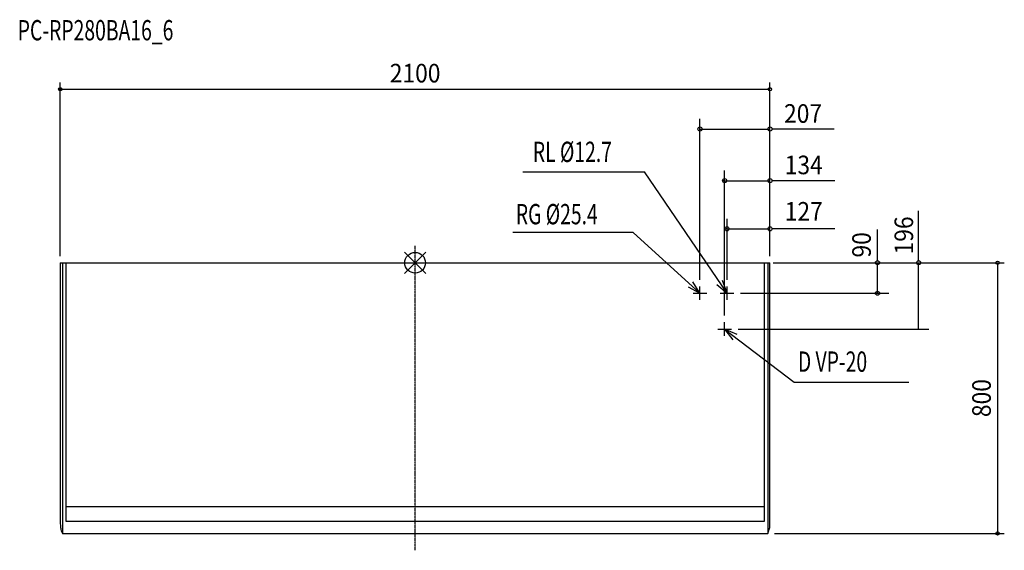
# Model space of a CAD drawing. Extents: x -1170 to 1744, y -850 to 719.
import ezdxf
from ezdxf.enums import TextEntityAlignment as Align

# ---------------------------------------------------------------- set-up
doc = ezdxf.new("R2010")
doc.units = 0
doc.header["$MEASUREMENT"] = 0
doc.linetypes.add('DASHDOT', pattern=[5.5, 4, -0.6, 0.3, -0.6])
doc.layers.get('DEFPOINTS').update_dxf_attribs({"linetype": 'CONTINUOUS'})
for name, color, linetype in [('ARRANGE', 1, 'CONTINUOUS'), ('BASIS', 6, 'DASHDOT'), ('DETAIL', 5, 'CONTINUOUS'), ('ETC', 61, 'CONTINUOUS'), ('NOTE', 4, 'CONTINUOUS'), ('OUTLINE', 3, 'CONTINUOUS'), ('SIZE', 30, 'CONTINUOUS')]:
    doc.layers.add(name, color=color, linetype=linetype)
doc.styles.get("Standard").update_dxf_attribs({"font": 'txt.shx', "width": 0.9, "bigfont": 'bigfont.shx'})
doc.styles.add('STANDARD1', font='MONOTXT.shx', dxfattribs={"width": 0.7, "height": 60, "bigfont": 'BIGFONT.shx'})

msp = doc.modelspace()

# ---------------------------------------------------------------- linework, layer by layer
at = {"layer": 'ARRANGE', "color": 1, "linetype": 'Continuous'}
for p, q in [((31.2, -31.2), (-31.2, 31.2)), ((31.2, 31.2), (-31.2, -31.2))]:
    msp.add_line(p, q, dxfattribs=at)
msp.add_circle((0, 0), 30.6, dxfattribs=at)
at = {"layer": 'BASIS', "color": 6, "linetype": 'DASHDOT'}
msp.add_line((0, -850), (0, 50), dxfattribs=at)
at = {"layer": 'DEFPOINTS', "color": 30, "linetype": 'Continuous'}
for p in [(1050, 513.2), (-1050, 0), (1050, 0), (1050, 0), (1043.4, -800), (1723.6, -800)]:
    msp.add_point(p, dxfattribs=at)
at = {"layer": 'DETAIL', "color": 5, "linetype": 'Continuous'}
for p, q in [((-1050, 0), (-1050, -771.9)), ((-1049.3, 0), (-1043.4, 0)), ((-1043.4, 0), (-1032.5, 0)), ((-1043.4, 0), (-1043.4, -800)), ((-1032.5, 0), (1032.5, 0)), ((-1032.5, -721), (-1032.5, 0)), ((1032.5, 0), (1032.5, -721)), ((1032.5, 0), (1043.4, 0)), ((1043.4, 0), (1049.3, 0)), ((1043.4, 0), (1043.4, -800)), ((1050, -771.9), (1050, 0)), ((-1032.5, -765), (-1032.5, -721)), ((-1032.5, -721), (1032.5, -721)), ((1032.5, -721), (1032.5, -765)), ((1032.5, -765), (-1032.5, -765)), ((-1043.4, -800), (-1032.5, -800)), ((-1032.5, -800), (1032.5, -800)), ((1032.5, -800), (1043.4, -800))]:
    msp.add_line(p, q, dxfattribs=at)
for points in [[(-1050, -771.9), (-1049.9, -775.6), (-1049.7, -779.2), (-1049.3, -782.6), (-1048.7, -785.9), (-1048, -789), (-1047.1, -792), (-1046, -794.8), (-1044.8, -797.5), (-1043.4, -800)], [(1043.4, -800), (1044.8, -797.5), (1046, -794.8), (1047.1, -792), (1048, -789), (1048.7, -785.9), (1049.3, -782.6), (1049.7, -779.2), (1049.9, -775.6), (1050, -771.9)]]:
    msp.add_lwpolyline(points, dxfattribs=at)
at = {"layer": 'NOTE', "color": 4, "linetype": 'Continuous'}
for p, q in [((318.9, 269.2), (679.2, 269.2)), ((923, -90), (679.2, 269.2)), ((645.4, 89.2), (288.8, 89.2)), ((843, -90), (645.4, 89.2)), ((843, -90), (821.8, -56.1)), ((923, -90), (909.4, -52.4)), ((807.7, -71.2), (843, -90)), ((843, -110), (843, -70)), ((892.4, -64.3), (923, -90)), ((923, -110), (923, -70)), ((823, -90), (863, -90)), ((903, -90), (943, -90)), ((896, -196), (936, -196)), ((916, -216), (916, -176)), ((952.7, -211.9), (916, -196)), ((916, -196), (939.9, -228.1)), ((916, -196), (1121.2, -352.6)), ((1121.2, -352.6), (1460.7, -352.6))]:
    msp.add_line(p, q, dxfattribs=at)
at = {"layer": 'OUTLINE', "color": 3, "linetype": 'Continuous'}
for p, q in [((-1050, 0), (-1050, -771.9)), ((-1050, 0), (-1032.5, 0)), ((-1049.3, 0), (-1043.4, 0)), ((-1032.5, 0), (1032.5, 0)), ((1032.5, 0), (1043.4, 0)), ((1043.4, 0), (1050, 0)), ((1050, -771.9), (1050, 0)), ((-1043.4, -800), (-1032.5, -800)), ((-1032.5, -800), (1032.5, -800)), ((1032.5, -800), (1043.4, -800))]:
    msp.add_line(p, q, dxfattribs=at)
for points in [[(-1050, -771.9), (-1049.9, -775.6), (-1049.7, -779.2), (-1049.3, -782.6), (-1048.7, -785.9), (-1048, -789), (-1047.1, -792), (-1046, -794.8), (-1044.8, -797.5), (-1043.4, -800)], [(1043.4, -800), (1044.8, -797.5), (1046, -794.8), (1047.1, -792), (1048, -789), (1048.7, -785.9), (1049.3, -782.6), (1049.7, -779.2), (1049.9, -775.6), (1050, -771.9)]]:
    msp.add_lwpolyline(points, dxfattribs=at)
at = {"layer": 'SIZE', "color": 30, "linetype": 'Continuous'}
for p, q in [((-1050, 20), (-1050, 533.2)), ((1050, 20), (1050, 533.2)), ((-1050, 513.2), (1050, 513.2)), ((843, -50), (843, 425.5)), ((843, 395.5), (1050, 395.5)), ((1240, 395.5), (1056, 395.5)), ((916, -156), (916, 272.7)), ((914, 242.7), (912, 242.7)), ((916, 242.7), (1050, 242.7)), ((1056, 242.7), (1058, 242.7)), ((1242, 242.7), (1058, 242.7)), ((1489.9, 8), (1489.9, 153.8)), ((923, -50), (923, 130.4)), ((921, 100.4), (919, 100.4)), ((923, 100.4), (1050, 100.4)), ((1056, 100.4), (1058, 100.4)), ((1242, 100.4), (1058, 100.4)), ((1368.3, 8), (1368.3, 98)), ((1060, 0), (1519.9, 0)), ((1060, 0), (1401.1, 0)), ((1070, 0), (1743.6, 0)), ((1368.3, 6), (1368.3, 8)), ((1368.3, -90), (1368.3, 0)), ((1489.9, 6), (1489.9, 8)), ((1489.9, -196), (1489.9, 0)), ((1723.6, 0), (1723.6, -800)), ((963, -90), (1402.1, -90)), ((956, -196), (1519.9, -196)), ((1063.4, -800), (1743.6, -800))]:
    msp.add_line(p, q, dxfattribs=at)
for centre, radius in [((-1050, 513.2), 5), ((1050, 513.2), 5), ((843, 395.5), 6), ((1050, 395.5), 6), ((916, 242.7), 6), ((1050, 242.7), 6), ((923, 100.4), 6), ((1050, 100.4), 6), ((1368.3, 0), 6), ((1489.9, 0), 6), ((1723.6, 0), 5), ((1368.3, -90), 6), ((1723.6, -800), 5)]:
    msp.add_circle(centre, radius, dxfattribs=at)

# ---------------------------------------------------------------- texts
at = {"layer": 'ETC', "color": 61, "linetype": 'Continuous', "style": 'STANDARD1', "width": 0.7}
msp.add_text('PC-RP280BA16_6', height=60, dxfattribs=at).set_placement((-1176, 657.6))
at = {"layer": 'NOTE', "color": 4, "linetype": 'Continuous', "style": 'STANDARD1', "width": 0.7}
for s, p in [('RL %%C12.7', (348.3, 298)), ('RG %%C25.4', (297.9, 113.8)), ('D VP-20', (1132.7, -322.2))]:
    msp.add_text(s, height=60, dxfattribs=at).set_placement(p)
at = {"layer": 'SIZE', "color": 30, "linetype": 'Continuous', "width": 0.9}
for s, p in [('2100', (0, 533.2)), ('207', (1148, 413.9)), ('134', (1150, 261.8)), ('127', (1150, 124.6))]:
    msp.add_text(s, height=55, dxfattribs=at).set_placement(p, align=Align.CENTER)
for s, p in [('196', (1473.7, 80.9)), ('90', (1348.5, 53)), ('800', (1703.6, -400))]:
    msp.add_text(s, height=55, rotation=90, dxfattribs=at).set_placement(p, align=Align.CENTER)

doc.saveas('drawing.dxf')
